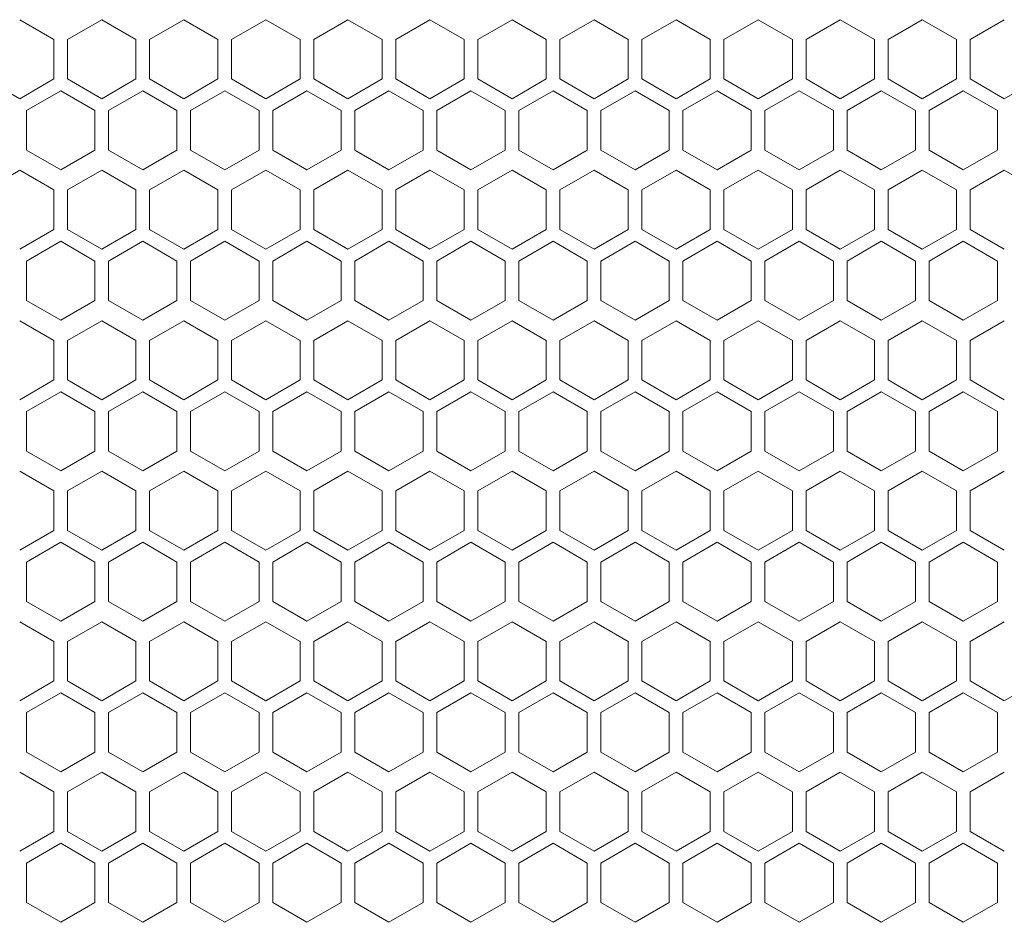
# Model space of a CAD drawing. Units: millimetres. Extents: x -515 to 2332, y -2215 to 1207.
# Drawn here: x -36 to 108, y -513 to -382 of the extents above; entities that cross this region are included whole.
import ezdxf

# ---------------------------------------------------------------- set-up
doc = ezdxf.new("R2010")
doc.units = ezdxf.units.MM

# ---------------------------------------------------------------- blocks, each defined once
blk = doc.blocks.new('A$C70177BA7')
at = {"color": 0, "linetype": 'Continuous', "lineweight": 0, "extrusion": (0, 1, 4.44089e-16)}
for p, q in [((-42.5, -444.71), (-47.5, -441.83)), ((-35.5, -441.83), (-40.5, -444.71)), ((-30.5, -444.71), (-35.5, -441.83)), ((-23.5, -441.83), (-28.5, -444.71)), ((-18.5, -444.71), (-23.5, -441.83)), ((-11.5, -441.83), (-16.5, -444.71)), ((-6.5, -444.71), (-11.5, -441.83)), ((0.5, -441.83), (-4.5, -444.71)), ((5.5, -444.71), (0.5, -441.83)), ((12.5, -441.83), (7.5, -444.71)), ((17.5, -444.71), (12.5, -441.83)), ((24.5, -441.83), (19.5, -444.71)), ((29.5, -444.71), (24.5, -441.83)), ((36.5, -441.83), (31.5, -444.71)), ((41.5, -444.71), (36.5, -441.83)), ((48.5, -441.83), (43.5, -444.71)), ((53.5, -444.71), (48.5, -441.83)), ((60.5, -441.83), (55.5, -444.71)), ((65.5, -444.71), (60.5, -441.83)), ((72.5, -441.83), (67.5, -444.71)), ((77.5, -444.71), (72.5, -441.83)), ((84.5, -441.83), (79.5, -444.71)), ((89.5, -444.71), (84.5, -441.83)), ((96.5, -441.83), (91.5, -444.71)), ((-42.5, -444.71), (-42.5, -450.49)), ((-40.5, -450.49), (-40.5, -444.71)), ((-30.5, -444.71), (-30.5, -450.49)), ((-28.5, -450.49), (-28.5, -444.71)), ((-18.5, -444.71), (-18.5, -450.49)), ((-16.5, -450.49), (-16.5, -444.71)), ((-6.5, -444.71), (-6.5, -450.49)), ((-4.5, -450.49), (-4.5, -444.71)), ((5.5, -444.71), (5.5, -450.49)), ((7.5, -450.49), (7.5, -444.71)), ((17.5, -444.71), (17.5, -450.49)), ((19.5, -450.49), (19.5, -444.71)), ((29.5, -444.71), (29.5, -450.49)), ((31.5, -450.49), (31.5, -444.71)), ((41.5, -444.71), (41.5, -450.49)), ((43.5, -450.49), (43.5, -444.71)), ((53.5, -444.71), (53.5, -450.49)), ((55.5, -450.49), (55.5, -444.71)), ((65.5, -444.71), (65.5, -450.49)), ((67.5, -450.49), (67.5, -444.71)), ((77.5, -444.71), (77.5, -450.49)), ((79.5, -450.49), (79.5, -444.71)), ((89.5, -444.71), (89.5, -450.49)), ((91.5, -450.49), (91.5, -444.71)), ((-52.5, -450.49), (-47.5, -453.37)), ((-47.5, -453.37), (-42.5, -450.49)), ((-40.5, -450.49), (-35.5, -453.37)), ((-35.5, -453.37), (-30.5, -450.49)), ((-28.5, -450.49), (-23.5, -453.37)), ((-23.5, -453.37), (-18.5, -450.49)), ((-16.5, -450.49), (-11.5, -453.37)), ((-11.5, -453.37), (-6.5, -450.49)), ((-4.5, -450.49), (0.5, -453.37)), ((0.5, -453.37), (5.5, -450.49)), ((7.5, -450.49), (12.5, -453.37)), ((12.5, -453.37), (17.5, -450.49)), ((19.5, -450.49), (24.5, -453.37)), ((24.5, -453.37), (29.5, -450.49)), ((31.5, -450.49), (36.5, -453.37)), ((36.5, -453.37), (41.5, -450.49)), ((43.5, -450.49), (48.5, -453.37)), ((48.5, -453.37), (53.5, -450.49)), ((55.5, -450.49), (60.5, -453.37)), ((60.5, -453.37), (65.5, -450.49)), ((67.5, -450.49), (72.5, -453.37)), ((72.5, -453.37), (77.5, -450.49)), ((79.5, -450.49), (84.5, -453.37)), ((84.5, -453.37), (89.5, -450.49)), ((91.5, -450.49), (96.5, -453.37)), ((96.5, -453.37), (101.5, -450.49)), ((-41.5, -452.22), (-46.5, -455.11)), ((-36.5, -455.11), (-41.5, -452.22)), ((-29.5, -452.22), (-34.5, -455.11)), ((-24.5, -455.11), (-29.5, -452.22)), ((-17.5, -452.22), (-22.5, -455.11)), ((-12.5, -455.11), (-17.5, -452.22)), ((-5.5, -452.22), (-10.5, -455.11)), ((-0.5, -455.11), (-5.5, -452.22)), ((6.5, -452.22), (1.5, -455.11)), ((11.5, -455.11), (6.5, -452.22)), ((18.5, -452.22), (13.5, -455.11)), ((23.5, -455.11), (18.5, -452.22)), ((30.5, -452.22), (25.5, -455.11)), ((35.5, -455.11), (30.5, -452.22)), ((42.5, -452.22), (37.5, -455.11)), ((47.5, -455.11), (42.5, -452.22)), ((54.5, -452.22), (49.5, -455.11)), ((59.5, -455.11), (54.5, -452.22)), ((66.5, -452.22), (61.5, -455.11)), ((71.5, -455.11), (66.5, -452.22)), ((78.5, -452.22), (73.5, -455.11)), ((83.5, -455.11), (78.5, -452.22)), ((90.5, -452.22), (85.5, -455.11)), ((95.5, -455.11), (90.5, -452.22)), ((-46.5, -460.88), (-46.5, -455.11)), ((-36.5, -455.11), (-36.5, -460.88)), ((-34.5, -460.88), (-34.5, -455.11)), ((-24.5, -455.11), (-24.5, -460.88)), ((-22.5, -460.88), (-22.5, -455.11)), ((-12.5, -455.11), (-12.5, -460.88)), ((-10.5, -460.88), (-10.5, -455.11)), ((-0.5, -455.11), (-0.5, -460.88)), ((1.5, -460.88), (1.5, -455.11)), ((11.5, -455.11), (11.5, -460.88)), ((13.5, -460.88), (13.5, -455.11)), ((23.5, -455.11), (23.5, -460.88)), ((25.5, -460.88), (25.5, -455.11)), ((35.5, -455.11), (35.5, -460.88)), ((37.5, -460.88), (37.5, -455.11)), ((47.5, -455.11), (47.5, -460.88)), ((49.5, -460.88), (49.5, -455.11)), ((59.5, -455.11), (59.5, -460.88)), ((61.5, -460.88), (61.5, -455.11)), ((71.5, -455.11), (71.5, -460.88)), ((73.5, -460.88), (73.5, -455.11)), ((83.5, -455.11), (83.5, -460.88)), ((85.5, -460.88), (85.5, -455.11)), ((95.5, -455.11), (95.5, -460.88)), ((-46.5, -460.88), (-41.5, -463.77)), ((-41.5, -463.77), (-36.5, -460.88)), ((-34.5, -460.88), (-29.5, -463.77)), ((-29.5, -463.77), (-24.5, -460.88)), ((-22.5, -460.88), (-17.5, -463.77)), ((-17.5, -463.77), (-12.5, -460.88)), ((-10.5, -460.88), (-5.5, -463.77)), ((-5.5, -463.77), (-0.5, -460.88)), ((1.5, -460.88), (6.5, -463.77)), ((6.5, -463.77), (11.5, -460.88)), ((13.5, -460.88), (18.5, -463.77)), ((18.5, -463.77), (23.5, -460.88)), ((25.5, -460.88), (30.5, -463.77)), ((30.5, -463.77), (35.5, -460.88)), ((37.5, -460.88), (42.5, -463.77)), ((42.5, -463.77), (47.5, -460.88)), ((49.5, -460.88), (54.5, -463.77)), ((54.5, -463.77), (59.5, -460.88)), ((61.5, -460.88), (66.5, -463.77)), ((66.5, -463.77), (71.5, -460.88)), ((73.5, -460.88), (78.5, -463.77)), ((78.5, -463.77), (83.5, -460.88)), ((85.5, -460.88), (90.5, -463.77)), ((90.5, -463.77), (95.5, -460.88)), ((-47.5, -463.83), (-52.5, -466.71)), ((-42.5, -466.71), (-47.5, -463.83)), ((-35.5, -463.83), (-40.5, -466.71)), ((-30.5, -466.71), (-35.5, -463.83)), ((-23.5, -463.83), (-28.5, -466.71)), ((-18.5, -466.71), (-23.5, -463.83)), ((-11.5, -463.83), (-16.5, -466.71)), ((-6.5, -466.71), (-11.5, -463.83)), ((0.5, -463.83), (-4.5, -466.71)), ((5.5, -466.71), (0.5, -463.83)), ((12.5, -463.83), (7.5, -466.71)), ((17.5, -466.71), (12.5, -463.83)), ((24.5, -463.83), (19.5, -466.71)), ((29.5, -466.71), (24.5, -463.83)), ((36.5, -463.83), (31.5, -466.71)), ((41.5, -466.71), (36.5, -463.83)), ((48.5, -463.83), (43.5, -466.71)), ((53.5, -466.71), (48.5, -463.83)), ((60.5, -463.83), (55.5, -466.71)), ((65.5, -466.71), (60.5, -463.83)), ((72.5, -463.83), (67.5, -466.71)), ((77.5, -466.71), (72.5, -463.83)), ((84.5, -463.83), (79.5, -466.71)), ((89.5, -466.71), (84.5, -463.83)), ((96.5, -463.83), (91.5, -466.71)), ((101.5, -466.71), (96.5, -463.83)), ((-42.5, -466.71), (-42.5, -472.49)), ((-40.5, -472.49), (-40.5, -466.71)), ((-30.5, -466.71), (-30.5, -472.49)), ((-28.5, -472.49), (-28.5, -466.71)), ((-18.5, -466.71), (-18.5, -472.49)), ((-16.5, -472.49), (-16.5, -466.71)), ((-6.5, -466.71), (-6.5, -472.49)), ((-4.5, -472.49), (-4.5, -466.71)), ((5.5, -466.71), (5.5, -472.49)), ((7.5, -472.49), (7.5, -466.71)), ((17.5, -466.71), (17.5, -472.49)), ((19.5, -472.49), (19.5, -466.71)), ((29.5, -466.71), (29.5, -472.49)), ((31.5, -472.49), (31.5, -466.71)), ((41.5, -466.71), (41.5, -472.49)), ((43.5, -472.49), (43.5, -466.71)), ((53.5, -466.71), (53.5, -472.49)), ((55.5, -472.49), (55.5, -466.71)), ((65.5, -466.71), (65.5, -472.49)), ((67.5, -472.49), (67.5, -466.71)), ((77.5, -466.71), (77.5, -472.49)), ((79.5, -472.49), (79.5, -466.71)), ((89.5, -466.71), (89.5, -472.49)), ((91.5, -472.49), (91.5, -466.71)), ((-47.5, -475.37), (-42.5, -472.49)), ((-40.5, -472.49), (-35.5, -475.37)), ((-35.5, -475.37), (-30.5, -472.49)), ((-28.5, -472.49), (-23.5, -475.37)), ((-23.5, -475.37), (-18.5, -472.49)), ((-16.5, -472.49), (-11.5, -475.37)), ((-11.5, -475.37), (-6.5, -472.49)), ((-4.5, -472.49), (0.5, -475.37)), ((0.5, -475.37), (5.5, -472.49)), ((7.5, -472.49), (12.5, -475.37)), ((12.5, -475.37), (17.5, -472.49)), ((19.5, -472.49), (24.5, -475.37)), ((24.5, -475.37), (29.5, -472.49)), ((31.5, -472.49), (36.5, -475.37)), ((36.5, -475.37), (41.5, -472.49)), ((43.5, -472.49), (48.5, -475.37)), ((48.5, -475.37), (53.5, -472.49)), ((55.5, -472.49), (60.5, -475.37)), ((60.5, -475.37), (65.5, -472.49)), ((67.5, -472.49), (72.5, -475.37)), ((72.5, -475.37), (77.5, -472.49)), ((79.5, -472.49), (84.5, -475.37)), ((84.5, -475.37), (89.5, -472.49)), ((91.5, -472.49), (96.5, -475.37)), ((-41.5, -474.22), (-46.5, -477.11)), ((-36.5, -477.11), (-41.5, -474.22)), ((-29.5, -474.22), (-34.5, -477.11)), ((-24.5, -477.11), (-29.5, -474.22)), ((-17.5, -474.22), (-22.5, -477.11)), ((-12.5, -477.11), (-17.5, -474.22)), ((-5.5, -474.22), (-10.5, -477.11)), ((-0.5, -477.11), (-5.5, -474.22)), ((6.5, -474.22), (1.5, -477.11)), ((11.5, -477.11), (6.5, -474.22)), ((18.5, -474.22), (13.5, -477.11)), ((23.5, -477.11), (18.5, -474.22)), ((30.5, -474.22), (25.5, -477.11)), ((35.5, -477.11), (30.5, -474.22)), ((42.5, -474.22), (37.5, -477.11)), ((47.5, -477.11), (42.5, -474.22)), ((54.5, -474.22), (49.5, -477.11)), ((59.5, -477.11), (54.5, -474.22)), ((66.5, -474.22), (61.5, -477.11)), ((71.5, -477.11), (66.5, -474.22)), ((78.5, -474.22), (73.5, -477.11)), ((83.5, -477.11), (78.5, -474.22)), ((90.5, -474.22), (85.5, -477.11)), ((95.5, -477.11), (90.5, -474.22)), ((-46.5, -482.88), (-46.5, -477.11)), ((-36.5, -477.11), (-36.5, -482.88)), ((-34.5, -482.88), (-34.5, -477.11)), ((-24.5, -477.11), (-24.5, -482.88)), ((-22.5, -482.88), (-22.5, -477.11)), ((-12.5, -477.11), (-12.5, -482.88)), ((-10.5, -482.88), (-10.5, -477.11)), ((-0.5, -477.11), (-0.5, -482.88)), ((1.5, -482.88), (1.5, -477.11)), ((11.5, -477.11), (11.5, -482.88)), ((13.5, -482.88), (13.5, -477.11)), ((23.5, -477.11), (23.5, -482.88)), ((25.5, -482.88), (25.5, -477.11)), ((35.5, -477.11), (35.5, -482.88)), ((37.5, -482.88), (37.5, -477.11)), ((47.5, -477.11), (47.5, -482.88)), ((49.5, -482.88), (49.5, -477.11)), ((59.5, -477.11), (59.5, -482.88)), ((61.5, -482.88), (61.5, -477.11)), ((71.5, -477.11), (71.5, -482.88)), ((73.5, -482.88), (73.5, -477.11)), ((83.5, -477.11), (83.5, -482.88)), ((85.5, -482.88), (85.5, -477.11)), ((95.5, -477.11), (95.5, -482.88)), ((-46.5, -482.88), (-41.5, -485.77)), ((-41.5, -485.77), (-36.5, -482.88)), ((-34.5, -482.88), (-29.5, -485.77)), ((-29.5, -485.77), (-24.5, -482.88)), ((-22.5, -482.88), (-17.5, -485.77)), ((-17.5, -485.77), (-12.5, -482.88)), ((-10.5, -482.88), (-5.5, -485.77)), ((-5.5, -485.77), (-0.5, -482.88)), ((1.5, -482.88), (6.5, -485.77)), ((6.5, -485.77), (11.5, -482.88)), ((13.5, -482.88), (18.5, -485.77)), ((18.5, -485.77), (23.5, -482.88)), ((25.5, -482.88), (30.5, -485.77)), ((30.5, -485.77), (35.5, -482.88)), ((37.5, -482.88), (42.5, -485.77)), ((42.5, -485.77), (47.5, -482.88)), ((49.5, -482.88), (54.5, -485.77)), ((54.5, -485.77), (59.5, -482.88)), ((61.5, -482.88), (66.5, -485.77)), ((66.5, -485.77), (71.5, -482.88)), ((73.5, -482.88), (78.5, -485.77)), ((78.5, -485.77), (83.5, -482.88)), ((85.5, -482.88), (90.5, -485.77)), ((90.5, -485.77), (95.5, -482.88)), ((-42.5, -488.71), (-47.5, -485.83)), ((-35.5, -485.83), (-40.5, -488.71)), ((-30.5, -488.71), (-35.5, -485.83)), ((-23.5, -485.83), (-28.5, -488.71)), ((-18.5, -488.71), (-23.5, -485.83)), ((-11.5, -485.83), (-16.5, -488.71)), ((-6.5, -488.71), (-11.5, -485.83)), ((0.5, -485.83), (-4.5, -488.71)), ((5.5, -488.71), (0.5, -485.83)), ((12.5, -485.83), (7.5, -488.71)), ((17.5, -488.71), (12.5, -485.83)), ((24.5, -485.83), (19.5, -488.71)), ((29.5, -488.71), (24.5, -485.83)), ((36.5, -485.83), (31.5, -488.71)), ((41.5, -488.71), (36.5, -485.83)), ((48.5, -485.83), (43.5, -488.71)), ((53.5, -488.71), (48.5, -485.83)), ((60.5, -485.83), (55.5, -488.71)), ((65.5, -488.71), (60.5, -485.83)), ((72.5, -485.83), (67.5, -488.71)), ((77.5, -488.71), (72.5, -485.83)), ((84.5, -485.83), (79.5, -488.71)), ((89.5, -488.71), (84.5, -485.83)), ((96.5, -485.83), (91.5, -488.71)), ((-42.5, -488.71), (-42.5, -494.49)), ((-40.5, -494.49), (-40.5, -488.71)), ((-30.5, -488.71), (-30.5, -494.49)), ((-28.5, -494.49), (-28.5, -488.71)), ((-18.5, -488.71), (-18.5, -494.49)), ((-16.5, -494.49), (-16.5, -488.71)), ((-6.5, -488.71), (-6.5, -494.49)), ((-4.5, -494.49), (-4.5, -488.71)), ((5.5, -488.71), (5.5, -494.49)), ((7.5, -494.49), (7.5, -488.71)), ((17.5, -488.71), (17.5, -494.49)), ((19.5, -494.49), (19.5, -488.71)), ((29.5, -488.71), (29.5, -494.49)), ((31.5, -494.49), (31.5, -488.71)), ((41.5, -488.71), (41.5, -494.49)), ((43.5, -494.49), (43.5, -488.71)), ((53.5, -488.71), (53.5, -494.49)), ((55.5, -494.49), (55.5, -488.71)), ((65.5, -488.71), (65.5, -494.49)), ((67.5, -494.49), (67.5, -488.71)), ((77.5, -488.71), (77.5, -494.49)), ((79.5, -494.49), (79.5, -488.71)), ((89.5, -488.71), (89.5, -494.49)), ((91.5, -494.49), (91.5, -488.71)), ((-47.5, -497.37), (-42.5, -494.49)), ((-40.5, -494.49), (-35.5, -497.37)), ((-35.5, -497.37), (-30.5, -494.49)), ((-28.5, -494.49), (-23.5, -497.37)), ((-23.5, -497.37), (-18.5, -494.49)), ((-16.5, -494.49), (-11.5, -497.37)), ((-11.5, -497.37), (-6.5, -494.49)), ((-4.5, -494.49), (0.5, -497.37)), ((0.5, -497.37), (5.5, -494.49)), ((7.5, -494.49), (12.5, -497.37)), ((12.5, -497.37), (17.5, -494.49)), ((19.5, -494.49), (24.5, -497.37)), ((24.5, -497.37), (29.5, -494.49)), ((31.5, -494.49), (36.5, -497.37)), ((36.5, -497.37), (41.5, -494.49)), ((43.5, -494.49), (48.5, -497.37)), ((48.5, -497.37), (53.5, -494.49)), ((55.5, -494.49), (60.5, -497.37)), ((60.5, -497.37), (65.5, -494.49)), ((67.5, -494.49), (72.5, -497.37)), ((72.5, -497.37), (77.5, -494.49)), ((79.5, -494.49), (84.5, -497.37)), ((84.5, -497.37), (89.5, -494.49)), ((91.5, -494.49), (96.5, -497.37)), ((-41.5, -496.22), (-46.5, -499.11)), ((-36.5, -499.11), (-41.5, -496.22)), ((-29.5, -496.22), (-34.5, -499.11)), ((-24.5, -499.11), (-29.5, -496.22)), ((-17.5, -496.22), (-22.5, -499.11)), ((-12.5, -499.11), (-17.5, -496.22)), ((-5.5, -496.22), (-10.5, -499.11)), ((-0.5, -499.11), (-5.5, -496.22)), ((6.5, -496.22), (1.5, -499.11)), ((11.5, -499.11), (6.5, -496.22)), ((18.5, -496.22), (13.5, -499.11)), ((23.5, -499.11), (18.5, -496.22)), ((30.5, -496.22), (25.5, -499.11)), ((35.5, -499.11), (30.5, -496.22)), ((42.5, -496.22), (37.5, -499.11)), ((47.5, -499.11), (42.5, -496.22)), ((54.5, -496.22), (49.5, -499.11)), ((59.5, -499.11), (54.5, -496.22)), ((66.5, -496.22), (61.5, -499.11)), ((71.5, -499.11), (66.5, -496.22)), ((78.5, -496.22), (73.5, -499.11)), ((83.5, -499.11), (78.5, -496.22)), ((90.5, -496.22), (85.5, -499.11)), ((95.5, -499.11), (90.5, -496.22)), ((-46.5, -504.88), (-46.5, -499.11)), ((-36.5, -499.11), (-36.5, -504.88)), ((-34.5, -504.88), (-34.5, -499.11)), ((-24.5, -499.11), (-24.5, -504.88)), ((-22.5, -504.88), (-22.5, -499.11)), ((-12.5, -499.11), (-12.5, -504.88)), ((-10.5, -504.88), (-10.5, -499.11)), ((-0.5, -499.11), (-0.5, -504.88)), ((1.5, -504.88), (1.5, -499.11)), ((11.5, -499.11), (11.5, -504.88)), ((13.5, -504.88), (13.5, -499.11)), ((23.5, -499.11), (23.5, -504.88)), ((25.5, -504.88), (25.5, -499.11)), ((35.5, -499.11), (35.5, -504.88)), ((37.5, -504.88), (37.5, -499.11)), ((47.5, -499.11), (47.5, -504.88)), ((49.5, -504.88), (49.5, -499.11)), ((59.5, -499.11), (59.5, -504.88)), ((61.5, -504.88), (61.5, -499.11)), ((71.5, -499.11), (71.5, -504.88)), ((73.5, -504.88), (73.5, -499.11)), ((83.5, -499.11), (83.5, -504.88)), ((85.5, -504.88), (85.5, -499.11)), ((95.5, -499.11), (95.5, -504.88)), ((-46.5, -504.88), (-41.5, -507.77)), ((-41.5, -507.77), (-36.5, -504.88)), ((-34.5, -504.88), (-29.5, -507.77)), ((-29.5, -507.77), (-24.5, -504.88)), ((-22.5, -504.88), (-17.5, -507.77)), ((-17.5, -507.77), (-12.5, -504.88)), ((-10.5, -504.88), (-5.5, -507.77)), ((-5.5, -507.77), (-0.5, -504.88)), ((1.5, -504.88), (6.5, -507.77)), ((6.5, -507.77), (11.5, -504.88)), ((13.5, -504.88), (18.5, -507.77)), ((18.5, -507.77), (23.5, -504.88)), ((25.5, -504.88), (30.5, -507.77)), ((30.5, -507.77), (35.5, -504.88)), ((37.5, -504.88), (42.5, -507.77)), ((42.5, -507.77), (47.5, -504.88)), ((49.5, -504.88), (54.5, -507.77)), ((54.5, -507.77), (59.5, -504.88)), ((61.5, -504.88), (66.5, -507.77)), ((66.5, -507.77), (71.5, -504.88)), ((73.5, -504.88), (78.5, -507.77)), ((78.5, -507.77), (83.5, -504.88)), ((85.5, -504.88), (90.5, -507.77)), ((90.5, -507.77), (95.5, -504.88)), ((-42.5, -510.71), (-47.5, -507.83)), ((-35.5, -507.83), (-40.5, -510.71)), ((-30.5, -510.71), (-35.5, -507.83)), ((-23.5, -507.83), (-28.5, -510.71)), ((-18.5, -510.71), (-23.5, -507.83)), ((-11.5, -507.83), (-16.5, -510.71)), ((-6.5, -510.71), (-11.5, -507.83)), ((0.5, -507.83), (-4.5, -510.71)), ((5.5, -510.71), (0.5, -507.83)), ((12.5, -507.83), (7.5, -510.71)), ((17.5, -510.71), (12.5, -507.83)), ((24.5, -507.83), (19.5, -510.71)), ((29.5, -510.71), (24.5, -507.83)), ((36.5, -507.83), (31.5, -510.71)), ((41.5, -510.71), (36.5, -507.83)), ((48.5, -507.83), (43.5, -510.71)), ((53.5, -510.71), (48.5, -507.83)), ((60.5, -507.83), (55.5, -510.71)), ((65.5, -510.71), (60.5, -507.83)), ((72.5, -507.83), (67.5, -510.71)), ((77.5, -510.71), (72.5, -507.83)), ((84.5, -507.83), (79.5, -510.71)), ((89.5, -510.71), (84.5, -507.83)), ((96.5, -507.83), (91.5, -510.71)), ((-42.5, -510.71), (-42.5, -516.49)), ((-40.5, -516.49), (-40.5, -510.71)), ((-30.5, -510.71), (-30.5, -516.49)), ((-28.5, -516.49), (-28.5, -510.71)), ((-18.5, -510.71), (-18.5, -516.49)), ((-16.5, -516.49), (-16.5, -510.71)), ((-6.5, -510.71), (-6.5, -516.49)), ((-4.5, -516.49), (-4.5, -510.71)), ((5.5, -510.71), (5.5, -516.49)), ((7.5, -516.49), (7.5, -510.71)), ((17.5, -510.71), (17.5, -516.49)), ((19.5, -516.49), (19.5, -510.71)), ((29.5, -510.71), (29.5, -516.49)), ((31.5, -516.49), (31.5, -510.71)), ((41.5, -510.71), (41.5, -516.49)), ((43.5, -516.49), (43.5, -510.71)), ((53.5, -510.71), (53.5, -516.49)), ((55.5, -516.49), (55.5, -510.71)), ((65.5, -510.71), (65.5, -516.49)), ((67.5, -516.49), (67.5, -510.71)), ((77.5, -510.71), (77.5, -516.49)), ((79.5, -516.49), (79.5, -510.71)), ((89.5, -510.71), (89.5, -516.49)), ((91.5, -516.49), (91.5, -510.71)), ((-47.5, -519.37), (-42.5, -516.49)), ((-40.5, -516.49), (-35.5, -519.37)), ((-35.5, -519.37), (-30.5, -516.49)), ((-28.5, -516.49), (-23.5, -519.37)), ((-23.5, -519.37), (-18.5, -516.49)), ((-16.5, -516.49), (-11.5, -519.37)), ((-11.5, -519.37), (-6.5, -516.49)), ((-4.5, -516.49), (0.5, -519.37)), ((0.5, -519.37), (5.5, -516.49)), ((7.5, -516.49), (12.5, -519.37)), ((12.5, -519.37), (17.5, -516.49)), ((19.5, -516.49), (24.5, -519.37)), ((24.5, -519.37), (29.5, -516.49)), ((31.5, -516.49), (36.5, -519.37)), ((36.5, -519.37), (41.5, -516.49)), ((43.5, -516.49), (48.5, -519.37)), ((48.5, -519.37), (53.5, -516.49)), ((55.5, -516.49), (60.5, -519.37)), ((60.5, -519.37), (65.5, -516.49)), ((67.5, -516.49), (72.5, -519.37)), ((72.5, -519.37), (77.5, -516.49)), ((79.5, -516.49), (84.5, -519.37)), ((84.5, -519.37), (89.5, -516.49)), ((91.5, -516.49), (96.5, -519.37)), ((-41.5, -518.22), (-46.5, -521.11)), ((-36.5, -521.11), (-41.5, -518.22)), ((-29.5, -518.22), (-34.5, -521.11)), ((-24.5, -521.11), (-29.5, -518.22)), ((-17.5, -518.22), (-22.5, -521.11)), ((-12.5, -521.11), (-17.5, -518.22)), ((-5.5, -518.22), (-10.5, -521.11)), ((-0.5, -521.11), (-5.5, -518.22)), ((6.5, -518.22), (1.5, -521.11)), ((11.5, -521.11), (6.5, -518.22)), ((18.5, -518.22), (13.5, -521.11)), ((23.5, -521.11), (18.5, -518.22)), ((30.5, -518.22), (25.5, -521.11)), ((35.5, -521.11), (30.5, -518.22)), ((42.5, -518.22), (37.5, -521.11)), ((47.5, -521.11), (42.5, -518.22)), ((54.5, -518.22), (49.5, -521.11)), ((59.5, -521.11), (54.5, -518.22)), ((66.5, -518.22), (61.5, -521.11)), ((71.5, -521.11), (66.5, -518.22)), ((78.5, -518.22), (73.5, -521.11)), ((83.5, -521.11), (78.5, -518.22)), ((90.5, -518.22), (85.5, -521.11)), ((95.5, -521.11), (90.5, -518.22)), ((-46.5, -526.88), (-46.5, -521.11)), ((-36.5, -521.11), (-36.5, -526.88)), ((-34.5, -526.88), (-34.5, -521.11)), ((-24.5, -521.11), (-24.5, -526.88)), ((-22.5, -526.88), (-22.5, -521.11)), ((-12.5, -521.11), (-12.5, -526.88)), ((-10.5, -526.88), (-10.5, -521.11)), ((-0.5, -521.11), (-0.5, -526.88)), ((1.5, -526.88), (1.5, -521.11)), ((11.5, -521.11), (11.5, -526.88)), ((13.5, -526.88), (13.5, -521.11)), ((23.5, -521.11), (23.5, -526.88)), ((25.5, -526.88), (25.5, -521.11)), ((35.5, -521.11), (35.5, -526.88)), ((37.5, -526.88), (37.5, -521.11)), ((47.5, -521.11), (47.5, -526.88)), ((49.5, -526.88), (49.5, -521.11)), ((59.5, -521.11), (59.5, -526.88)), ((61.5, -526.88), (61.5, -521.11)), ((71.5, -521.11), (71.5, -526.88)), ((73.5, -526.88), (73.5, -521.11)), ((83.5, -521.11), (83.5, -526.88)), ((85.5, -526.88), (85.5, -521.11)), ((95.5, -521.11), (95.5, -526.88)), ((-46.5, -526.88), (-41.5, -529.77)), ((-41.5, -529.77), (-36.5, -526.88)), ((-34.5, -526.88), (-29.5, -529.77)), ((-29.5, -529.77), (-24.5, -526.88)), ((-22.5, -526.88), (-17.5, -529.77)), ((-17.5, -529.77), (-12.5, -526.88)), ((-10.5, -526.88), (-5.5, -529.77)), ((-5.5, -529.77), (-0.5, -526.88)), ((1.5, -526.88), (6.5, -529.77)), ((6.5, -529.77), (11.5, -526.88)), ((13.5, -526.88), (18.5, -529.77)), ((18.5, -529.77), (23.5, -526.88)), ((25.5, -526.88), (30.5, -529.77)), ((30.5, -529.77), (35.5, -526.88)), ((37.5, -526.88), (42.5, -529.77)), ((42.5, -529.77), (47.5, -526.88)), ((49.5, -526.88), (54.5, -529.77)), ((54.5, -529.77), (59.5, -526.88)), ((61.5, -526.88), (66.5, -529.77)), ((66.5, -529.77), (71.5, -526.88)), ((73.5, -526.88), (78.5, -529.77)), ((78.5, -529.77), (83.5, -526.88)), ((85.5, -526.88), (90.5, -529.77)), ((90.5, -529.77), (95.5, -526.88)), ((-42.5, -532.71), (-47.5, -529.83)), ((-35.5, -529.83), (-40.5, -532.71)), ((-30.5, -532.71), (-35.5, -529.83)), ((-23.5, -529.83), (-28.5, -532.71)), ((-18.5, -532.71), (-23.5, -529.83)), ((-11.5, -529.83), (-16.5, -532.71)), ((-6.5, -532.71), (-11.5, -529.83)), ((0.5, -529.83), (-4.5, -532.71)), ((5.5, -532.71), (0.5, -529.83)), ((12.5, -529.83), (7.5, -532.71)), ((17.5, -532.71), (12.5, -529.83)), ((24.5, -529.83), (19.5, -532.71)), ((29.5, -532.71), (24.5, -529.83)), ((36.5, -529.83), (31.5, -532.71)), ((41.5, -532.71), (36.5, -529.83)), ((48.5, -529.83), (43.5, -532.71)), ((53.5, -532.71), (48.5, -529.83)), ((60.5, -529.83), (55.5, -532.71)), ((65.5, -532.71), (60.5, -529.83)), ((72.5, -529.83), (67.5, -532.71)), ((77.5, -532.71), (72.5, -529.83)), ((84.5, -529.83), (79.5, -532.71)), ((89.5, -532.71), (84.5, -529.83)), ((96.5, -529.83), (91.5, -532.71)), ((-42.5, -532.71), (-42.5, -538.49)), ((-40.5, -538.49), (-40.5, -532.71)), ((-30.5, -532.71), (-30.5, -538.49)), ((-28.5, -538.49), (-28.5, -532.71)), ((-18.5, -532.71), (-18.5, -538.49)), ((-16.5, -538.49), (-16.5, -532.71)), ((-6.5, -532.71), (-6.5, -538.49)), ((-4.5, -538.49), (-4.5, -532.71)), ((5.5, -532.71), (5.5, -538.49)), ((7.5, -538.49), (7.5, -532.71)), ((17.5, -532.71), (17.5, -538.49)), ((19.5, -538.49), (19.5, -532.71)), ((29.5, -532.71), (29.5, -538.49)), ((31.5, -538.49), (31.5, -532.71)), ((41.5, -532.71), (41.5, -538.49)), ((43.5, -538.49), (43.5, -532.71)), ((53.5, -532.71), (53.5, -538.49)), ((55.5, -538.49), (55.5, -532.71)), ((65.5, -532.71), (65.5, -538.49)), ((67.5, -538.49), (67.5, -532.71)), ((77.5, -532.71), (77.5, -538.49)), ((79.5, -538.49), (79.5, -532.71)), ((89.5, -532.71), (89.5, -538.49)), ((91.5, -538.49), (91.5, -532.71)), ((-47.5, -541.37), (-42.5, -538.49)), ((-40.5, -538.49), (-35.5, -541.37)), ((-35.5, -541.37), (-30.5, -538.49)), ((-28.5, -538.49), (-23.5, -541.37)), ((-23.5, -541.37), (-18.5, -538.49)), ((-16.5, -538.49), (-11.5, -541.37)), ((-11.5, -541.37), (-6.5, -538.49)), ((-4.5, -538.49), (0.5, -541.37)), ((0.5, -541.37), (5.5, -538.49)), ((7.5, -538.49), (12.5, -541.37)), ((12.5, -541.37), (17.5, -538.49)), ((19.5, -538.49), (24.5, -541.37)), ((24.5, -541.37), (29.5, -538.49)), ((31.5, -538.49), (36.5, -541.37)), ((36.5, -541.37), (41.5, -538.49)), ((43.5, -538.49), (48.5, -541.37)), ((48.5, -541.37), (53.5, -538.49)), ((55.5, -538.49), (60.5, -541.37)), ((60.5, -541.37), (65.5, -538.49)), ((67.5, -538.49), (72.5, -541.37)), ((72.5, -541.37), (77.5, -538.49)), ((79.5, -538.49), (84.5, -541.37)), ((84.5, -541.37), (89.5, -538.49)), ((91.5, -538.49), (96.5, -541.37)), ((96.5, -541.37), (101.5, -538.49)), ((-41.5, -540.22), (-46.5, -543.11)), ((-36.5, -543.11), (-41.5, -540.22)), ((-29.5, -540.22), (-34.5, -543.11)), ((-24.5, -543.11), (-29.5, -540.22)), ((-17.5, -540.22), (-22.5, -543.11)), ((-12.5, -543.11), (-17.5, -540.22)), ((-5.5, -540.22), (-10.5, -543.11)), ((-0.5, -543.11), (-5.5, -540.22)), ((6.5, -540.22), (1.5, -543.11)), ((11.5, -543.11), (6.5, -540.22)), ((18.5, -540.22), (13.5, -543.11)), ((23.5, -543.11), (18.5, -540.22)), ((30.5, -540.22), (25.5, -543.11)), ((35.5, -543.11), (30.5, -540.22)), ((42.5, -540.22), (37.5, -543.11)), ((47.5, -543.11), (42.5, -540.22)), ((54.5, -540.22), (49.5, -543.11)), ((59.5, -543.11), (54.5, -540.22)), ((66.5, -540.22), (61.5, -543.11)), ((71.5, -543.11), (66.5, -540.22)), ((78.5, -540.22), (73.5, -543.11)), ((83.5, -543.11), (78.5, -540.22)), ((90.5, -540.22), (85.5, -543.11)), ((95.5, -543.11), (90.5, -540.22)), ((-46.5, -548.88), (-46.5, -543.11)), ((-36.5, -543.11), (-36.5, -548.88)), ((-34.5, -548.88), (-34.5, -543.11)), ((-24.5, -543.11), (-24.5, -548.88)), ((-22.5, -548.88), (-22.5, -543.11)), ((-12.5, -543.11), (-12.5, -548.88)), ((-10.5, -548.88), (-10.5, -543.11)), ((-0.5, -543.11), (-0.5, -548.88)), ((1.5, -548.88), (1.5, -543.11)), ((11.5, -543.11), (11.5, -548.88)), ((13.5, -548.88), (13.5, -543.11)), ((23.5, -543.11), (23.5, -548.88)), ((25.5, -548.88), (25.5, -543.11)), ((35.5, -543.11), (35.5, -548.88)), ((37.5, -548.88), (37.5, -543.11)), ((47.5, -543.11), (47.5, -548.88)), ((49.5, -548.88), (49.5, -543.11)), ((59.5, -543.11), (59.5, -548.88)), ((61.5, -548.88), (61.5, -543.11)), ((71.5, -543.11), (71.5, -548.88)), ((73.5, -548.88), (73.5, -543.11)), ((83.5, -543.11), (83.5, -548.88)), ((85.5, -548.88), (85.5, -543.11)), ((95.5, -543.11), (95.5, -548.88)), ((-46.5, -548.88), (-41.5, -551.77)), ((-41.5, -551.77), (-36.5, -548.88)), ((-34.5, -548.88), (-29.5, -551.77)), ((-29.5, -551.77), (-24.5, -548.88)), ((-22.5, -548.88), (-17.5, -551.77)), ((-17.5, -551.77), (-12.5, -548.88)), ((-10.5, -548.88), (-5.5, -551.77)), ((-5.5, -551.77), (-0.5, -548.88)), ((1.5, -548.88), (6.5, -551.77)), ((6.5, -551.77), (11.5, -548.88)), ((13.5, -548.88), (18.5, -551.77)), ((18.5, -551.77), (23.5, -548.88)), ((25.5, -548.88), (30.5, -551.77)), ((30.5, -551.77), (35.5, -548.88)), ((37.5, -548.88), (42.5, -551.77)), ((42.5, -551.77), (47.5, -548.88)), ((49.5, -548.88), (54.5, -551.77)), ((54.5, -551.77), (59.5, -548.88)), ((61.5, -548.88), (66.5, -551.77)), ((66.5, -551.77), (71.5, -548.88)), ((73.5, -548.88), (78.5, -551.77)), ((78.5, -551.77), (83.5, -548.88)), ((85.5, -548.88), (90.5, -551.77)), ((90.5, -551.77), (95.5, -548.88)), ((-42.5, -554.71), (-47.5, -551.83)), ((-35.5, -551.83), (-40.5, -554.71)), ((-30.5, -554.71), (-35.5, -551.83)), ((-23.5, -551.83), (-28.5, -554.71)), ((-18.5, -554.71), (-23.5, -551.83)), ((-11.5, -551.83), (-16.5, -554.71)), ((-6.5, -554.71), (-11.5, -551.83)), ((0.5, -551.83), (-4.5, -554.71)), ((5.5, -554.71), (0.5, -551.83)), ((12.5, -551.83), (7.5, -554.71)), ((17.5, -554.71), (12.5, -551.83)), ((24.5, -551.83), (19.5, -554.71)), ((29.5, -554.71), (24.5, -551.83)), ((36.5, -551.83), (31.5, -554.71)), ((41.5, -554.71), (36.5, -551.83)), ((48.5, -551.83), (43.5, -554.71)), ((53.5, -554.71), (48.5, -551.83)), ((60.5, -551.83), (55.5, -554.71)), ((65.5, -554.71), (60.5, -551.83)), ((72.5, -551.83), (67.5, -554.71)), ((77.5, -554.71), (72.5, -551.83)), ((84.5, -551.83), (79.5, -554.71)), ((89.5, -554.71), (84.5, -551.83)), ((96.5, -551.83), (91.5, -554.71)), ((-42.5, -554.71), (-42.5, -560.49)), ((-40.5, -560.49), (-40.5, -554.71)), ((-30.5, -554.71), (-30.5, -560.49)), ((-28.5, -560.49), (-28.5, -554.71)), ((-18.5, -554.71), (-18.5, -560.49)), ((-16.5, -560.49), (-16.5, -554.71)), ((-6.5, -554.71), (-6.5, -560.49)), ((-4.5, -560.49), (-4.5, -554.71)), ((5.5, -554.71), (5.5, -560.49)), ((7.5, -560.49), (7.5, -554.71)), ((17.5, -554.71), (17.5, -560.49)), ((19.5, -560.49), (19.5, -554.71)), ((29.5, -554.71), (29.5, -560.49)), ((31.5, -560.49), (31.5, -554.71)), ((41.5, -554.71), (41.5, -560.49)), ((43.5, -560.49), (43.5, -554.71)), ((53.5, -554.71), (53.5, -560.49)), ((55.5, -560.49), (55.5, -554.71)), ((65.5, -554.71), (65.5, -560.49)), ((67.5, -560.49), (67.5, -554.71)), ((77.5, -554.71), (77.5, -560.49)), ((79.5, -560.49), (79.5, -554.71)), ((89.5, -554.71), (89.5, -560.49)), ((91.5, -560.49), (91.5, -554.71)), ((-47.5, -563.37), (-42.5, -560.49)), ((-40.5, -560.49), (-35.5, -563.37)), ((-35.5, -563.37), (-30.5, -560.49)), ((-28.5, -560.49), (-23.5, -563.37)), ((-23.5, -563.37), (-18.5, -560.49)), ((-16.5, -560.49), (-11.5, -563.37)), ((-11.5, -563.37), (-6.5, -560.49)), ((-4.5, -560.49), (0.5, -563.37)), ((0.5, -563.37), (5.5, -560.49)), ((7.5, -560.49), (12.5, -563.37)), ((12.5, -563.37), (17.5, -560.49)), ((19.5, -560.49), (24.5, -563.37)), ((24.5, -563.37), (29.5, -560.49)), ((31.5, -560.49), (36.5, -563.37)), ((36.5, -563.37), (41.5, -560.49)), ((43.5, -560.49), (48.5, -563.37)), ((48.5, -563.37), (53.5, -560.49)), ((55.5, -560.49), (60.5, -563.37)), ((60.5, -563.37), (65.5, -560.49)), ((67.5, -560.49), (72.5, -563.37)), ((72.5, -563.37), (77.5, -560.49)), ((79.5, -560.49), (84.5, -563.37)), ((84.5, -563.37), (89.5, -560.49)), ((91.5, -560.49), (96.5, -563.37)), ((-41.5, -562.22), (-46.5, -565.11)), ((-36.5, -565.11), (-41.5, -562.22)), ((-29.5, -562.22), (-34.5, -565.11)), ((-24.5, -565.11), (-29.5, -562.22)), ((-17.5, -562.22), (-22.5, -565.11)), ((-12.5, -565.11), (-17.5, -562.22)), ((-5.5, -562.22), (-10.5, -565.11)), ((-0.5, -565.11), (-5.5, -562.22)), ((6.5, -562.22), (1.5, -565.11)), ((11.5, -565.11), (6.5, -562.22)), ((18.5, -562.22), (13.5, -565.11)), ((23.5, -565.11), (18.5, -562.22)), ((30.5, -562.22), (25.5, -565.11)), ((35.5, -565.11), (30.5, -562.22)), ((42.5, -562.22), (37.5, -565.11)), ((47.5, -565.11), (42.5, -562.22)), ((54.5, -562.22), (49.5, -565.11)), ((59.5, -565.11), (54.5, -562.22)), ((66.5, -562.22), (61.5, -565.11)), ((71.5, -565.11), (66.5, -562.22)), ((78.5, -562.22), (73.5, -565.11)), ((83.5, -565.11), (78.5, -562.22)), ((90.5, -562.22), (85.5, -565.11)), ((95.5, -565.11), (90.5, -562.22)), ((-46.5, -570.88), (-46.5, -565.11)), ((-36.5, -565.11), (-36.5, -570.88)), ((-34.5, -570.88), (-34.5, -565.11)), ((-24.5, -565.11), (-24.5, -570.88)), ((-22.5, -570.88), (-22.5, -565.11)), ((-12.5, -565.11), (-12.5, -570.88)), ((-10.5, -570.88), (-10.5, -565.11)), ((-0.5, -565.11), (-0.5, -570.88)), ((1.5, -570.88), (1.5, -565.11)), ((11.5, -565.11), (11.5, -570.88)), ((13.5, -570.88), (13.5, -565.11)), ((23.5, -565.11), (23.5, -570.88)), ((25.5, -570.88), (25.5, -565.11)), ((35.5, -565.11), (35.5, -570.88)), ((37.5, -570.88), (37.5, -565.11)), ((47.5, -565.11), (47.5, -570.88)), ((49.5, -570.88), (49.5, -565.11)), ((59.5, -565.11), (59.5, -570.88)), ((61.5, -570.88), (61.5, -565.11)), ((71.5, -565.11), (71.5, -570.88)), ((73.5, -570.88), (73.5, -565.11)), ((83.5, -565.11), (83.5, -570.88)), ((85.5, -570.88), (85.5, -565.11)), ((95.5, -565.11), (95.5, -570.88)), ((-46.5, -570.88), (-41.5, -573.77)), ((-41.5, -573.77), (-36.5, -570.88)), ((-34.5, -570.88), (-29.5, -573.77)), ((-29.5, -573.77), (-24.5, -570.88)), ((-22.5, -570.88), (-17.5, -573.77)), ((-17.5, -573.77), (-12.5, -570.88)), ((-10.5, -570.88), (-5.5, -573.77)), ((-5.5, -573.77), (-0.5, -570.88)), ((1.5, -570.88), (6.5, -573.77)), ((6.5, -573.77), (11.5, -570.88)), ((13.5, -570.88), (18.5, -573.77)), ((18.5, -573.77), (23.5, -570.88)), ((25.5, -570.88), (30.5, -573.77)), ((30.5, -573.77), (35.5, -570.88)), ((37.5, -570.88), (42.5, -573.77)), ((42.5, -573.77), (47.5, -570.88)), ((49.5, -570.88), (54.5, -573.77)), ((54.5, -573.77), (59.5, -570.88)), ((61.5, -570.88), (66.5, -573.77)), ((66.5, -573.77), (71.5, -570.88)), ((73.5, -570.88), (78.5, -573.77)), ((78.5, -573.77), (83.5, -570.88)), ((85.5, -570.88), (90.5, -573.77)), ((90.5, -573.77), (95.5, -570.88))]:
    blk.add_line(p, q, dxfattribs=at)

msp = doc.modelspace()

# ---------------------------------------------------------------- block references
msp.add_blockref('A$C70177BA7', (11.559, 60.282))

doc.saveas('drawing.dxf')
